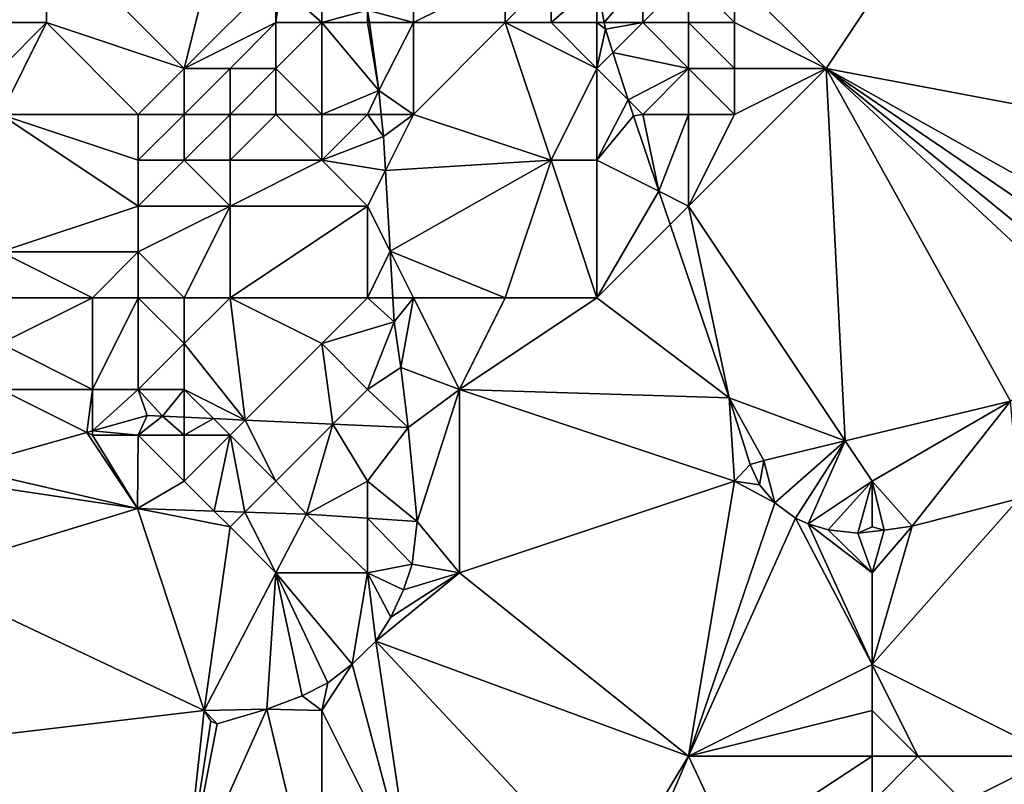
# Model space of a CAD drawing. Units: metres. Extents: x 71875 to 72500, y 346500 to 347000.
# Drawn here: x 72093 to 72115, y 346583 to 346600 of the extents above; entities that cross this region are included whole.
import ezdxf

# ---------------------------------------------------------------- set-up
doc = ezdxf.new("R2010")
doc.units = ezdxf.units.M
doc.layers.add('Terrain', color=15, linetype='Continuous')

msp = doc.modelspace()

# ---------------------------------------------------------------- linework, layer by layer
at = {"layer": 'Terrain'}
for points in [[(72094, 346602, 261.56), (72097, 346599, 261.82), (72098, 346603, 261.25), (72094, 346602, 261.56)], [(72098, 346603, 261.25), (72097, 346599, 261.82), (72099, 346601, 261.28), (72098, 346603, 261.25)], [(72094, 346602, 261.56), (72092, 346601, 261.58), (72093, 346600, 261.76), (72094, 346602, 261.56)], [(72094, 346602, 261.56), (72093, 346600, 261.76), (72094, 346600, 261.87), (72094, 346602, 261.56)], [(72094, 346602, 261.56), (72094, 346600, 261.87), (72097, 346599, 261.82), (72094, 346602, 261.56)], [(72113, 346602, 261.37), (72109, 346601, 261.54), (72111, 346599, 261.15), (72113, 346602, 261.37)], [(72113, 346602, 261.37), (72111, 346599, 261.15), (72118.751, 346597.542, 261.124), (72113, 346602, 261.37)], [(72119.749, 346600.129, 261.183), (72113, 346602, 261.37), (72118.751, 346597.542, 261.124), (72119.749, 346600.129, 261.183)], [(72099, 346601, 261.28), (72097, 346599, 261.82), (72099, 346600, 261.37), (72099, 346601, 261.28)], [(72099, 346601, 261.28), (72099, 346600, 261.37), (72099.104, 346600.805, 261.436), (72099, 346601, 261.28)], [(72100, 346601, 260.85), (72099.104, 346600.805, 261.436), (72100, 346600, 260.96), (72100, 346601, 260.85)], [(72100, 346601, 260.85), (72100, 346600, 260.96), (72101, 346600.274, 259.808), (72100, 346601, 260.85)], [(72102, 346601, 259.57), (72101, 346600.274, 259.808), (72102, 346600, 259.71), (72102, 346601, 259.57)], [(72102, 346601, 259.57), (72102, 346600, 259.71), (72104, 346601, 259.61), (72102, 346601, 259.57)], [(72104, 346601, 259.61), (72102, 346600, 259.71), (72104, 346600, 259.78), (72104, 346601, 259.61)], [(72104, 346601, 259.61), (72104, 346600, 259.78), (72105, 346601, 259.63), (72104, 346601, 259.61)], [(72105, 346601, 259.63), (72104, 346600, 259.78), (72105, 346600, 259.73), (72105, 346601, 259.63)], [(72106, 346600.872, 262.41), (72105, 346601, 259.63), (72105, 346600, 259.73), (72106, 346600.872, 262.41)], [(72106, 346600.872, 262.41), (72106.159, 346600, 262.41), (72107, 346601, 260.68), (72106, 346600.872, 262.41)], [(72106.159, 346600, 262.41), (72107, 346600, 260.58), (72107, 346601, 260.68), (72106.159, 346600, 262.41)], [(72107, 346601, 260.68), (72107, 346600, 260.58), (72108, 346601, 261.36), (72107, 346601, 260.68)], [(72108, 346601, 261.36), (72107, 346600, 260.58), (72108, 346600, 261.27), (72108, 346601, 261.36)], [(72109, 346601, 261.54), (72108, 346601, 261.36), (72109, 346600, 261.53), (72109, 346601, 261.54)], [(72109, 346600, 261.53), (72108, 346601, 261.36), (72108, 346600, 261.27), (72109, 346600, 261.53)], [(72109, 346601, 261.54), (72109, 346600, 261.53), (72111, 346599, 261.15), (72109, 346601, 261.54)], [(72099, 346600, 261.37), (72100, 346600, 260.96), (72099.104, 346600.805, 261.436), (72099, 346600, 261.37)], [(72106, 346600.872, 262.41), (72105, 346600, 259.73), (72106, 346600, 259.9), (72106, 346600.872, 262.41)], [(72106, 346600.872, 262.41), (72106, 346600, 259.9), (72106.159, 346600, 262.41), (72106, 346600.872, 262.41)], [(72100, 346600, 260.96), (72101, 346600, 260.12), (72101, 346600.274, 259.808), (72100, 346600, 260.96)], [(72101, 346600, 260.12), (72101.038, 346600, 259.846), (72101, 346600.274, 259.808), (72101, 346600, 260.12)], [(72102, 346600, 259.71), (72101, 346600.274, 259.808), (72101.038, 346600, 259.846), (72102, 346600, 259.71)], [(72093, 346600, 261.76), (72093, 346599, 262.15), (72094, 346600, 261.87), (72093, 346600, 261.76)], [(72094, 346600, 261.87), (72093, 346599, 262.15), (72093, 346598, 262.49), (72094, 346600, 261.87)], [(72094, 346600, 261.87), (72093, 346598, 262.49), (72096, 346598, 262.09), (72094, 346600, 261.87)], [(72094, 346600, 261.87), (72096, 346598, 262.09), (72097, 346599, 261.82), (72094, 346600, 261.87)], [(72099, 346600, 261.37), (72097, 346599, 261.82), (72098, 346599, 261.73), (72099, 346600, 261.37)], [(72099, 346600, 261.37), (72098, 346599, 261.73), (72099, 346599, 261.48), (72099, 346600, 261.37)], [(72099, 346600, 261.37), (72099, 346599, 261.48), (72100, 346600, 260.96), (72099, 346600, 261.37)], [(72100, 346600, 260.96), (72099, 346599, 261.48), (72100, 346598, 260.89), (72100, 346600, 260.96)], [(72100, 346600, 260.96), (72100, 346598, 260.89), (72101.245, 346598.52, 260.05), (72100, 346600, 260.96)], [(72100, 346600, 260.96), (72101.245, 346598.52, 260.05), (72101, 346600, 260.12), (72100, 346600, 260.96)], [(72101, 346600, 260.12), (72101.245, 346598.52, 260.05), (72101.038, 346600, 259.846), (72101, 346600, 260.12)], [(72102, 346600, 259.71), (72101.038, 346600, 259.846), (72101.245, 346598.52, 260.05), (72102, 346600, 259.71)], [(72102, 346600, 259.71), (72101.245, 346598.52, 260.05), (72102, 346598, 260.11), (72102, 346600, 259.71)], [(72102, 346600, 259.71), (72102, 346598, 260.11), (72104, 346600, 259.78), (72102, 346600, 259.71)], [(72104, 346600, 259.78), (72102, 346598, 260.11), (72105, 346597, 260.28), (72104, 346600, 259.78)], [(72104, 346600, 259.78), (72105, 346597, 260.28), (72106, 346599, 259.93), (72104, 346600, 259.78)], [(72104, 346600, 259.78), (72106, 346599, 259.93), (72105, 346600, 259.73), (72104, 346600, 259.78)], [(72105, 346600, 259.73), (72106, 346599, 259.93), (72106, 346600, 259.9), (72105, 346600, 259.73)], [(72106.159, 346600, 262.41), (72106, 346600, 259.9), (72106.185, 346599.857, 262.41), (72106.159, 346600, 262.41)], [(72106, 346600, 259.9), (72106, 346599, 259.93), (72106.185, 346599.857, 262.41), (72106, 346600, 259.9)], [(72106.159, 346600, 262.41), (72106.185, 346599.857, 262.41), (72107, 346600, 260.58), (72106.159, 346600, 262.41)], [(72107, 346600, 260.58), (72106.185, 346599.857, 262.41), (72106.349, 346599.349, 262.412), (72107, 346600, 260.58)], [(72107, 346600, 260.58), (72106.349, 346599.349, 262.412), (72108, 346599, 261.06), (72107, 346600, 260.58)], [(72107, 346600, 260.58), (72108, 346599, 261.06), (72108, 346600, 261.27), (72107, 346600, 260.58)], [(72108, 346600, 261.27), (72108, 346599, 261.06), (72109, 346599, 261.31), (72108, 346600, 261.27)], [(72109, 346600, 261.53), (72108, 346600, 261.27), (72109, 346599, 261.31), (72109, 346600, 261.53)], [(72109, 346600, 261.53), (72109, 346599, 261.31), (72111, 346599, 261.15), (72109, 346600, 261.53)], [(72106, 346599, 259.93), (72106.349, 346599.349, 262.412), (72106.185, 346599.857, 262.41), (72106, 346599, 259.93)], [(72106, 346599, 259.93), (72106.681, 346598.319, 262.417), (72106.349, 346599.349, 262.412), (72106, 346599, 259.93)], [(72108, 346599, 261.06), (72106.349, 346599.349, 262.412), (72106.681, 346598.319, 262.417), (72108, 346599, 261.06)], [(72096, 346598, 262.09), (72097, 346598, 262.06), (72097, 346599, 261.82), (72096, 346598, 262.09)], [(72097, 346599, 261.82), (72097, 346598, 262.06), (72098, 346599, 261.73), (72097, 346599, 261.82)], [(72098, 346599, 261.73), (72097, 346598, 262.06), (72098, 346598, 261.96), (72098, 346599, 261.73)], [(72098, 346599, 261.73), (72098, 346598, 261.96), (72099, 346599, 261.48), (72098, 346599, 261.73)], [(72099, 346599, 261.48), (72098, 346598, 261.96), (72099, 346598, 261.57), (72099, 346599, 261.48)], [(72099, 346599, 261.48), (72099, 346598, 261.57), (72100, 346598, 260.89), (72099, 346599, 261.48)], [(72106, 346599, 259.93), (72105, 346597, 260.28), (72106, 346597, 260.2), (72106, 346599, 259.93)], [(72106, 346599, 259.93), (72106, 346597, 260.2), (72106.681, 346598.319, 262.417), (72106, 346599, 259.93)], [(72108, 346599, 261.06), (72106.681, 346598.319, 262.417), (72107, 346598, 260.43), (72108, 346599, 261.06)], [(72108, 346599, 261.06), (72107, 346598, 260.43), (72108, 346598, 260.91), (72108, 346599, 261.06)], [(72109, 346599, 261.31), (72108, 346599, 261.06), (72109, 346598, 261.11), (72109, 346599, 261.31)], [(72111, 346599, 261.15), (72109, 346598, 261.11), (72108, 346596, 260.89), (72111, 346599, 261.15)], [(72111, 346599, 261.15), (72108, 346596, 260.89), (72111.415, 346590.877, 260.981), (72111, 346599, 261.15)], [(72109, 346598, 261.11), (72108, 346599, 261.06), (72108, 346598, 260.91), (72109, 346598, 261.11)], [(72109, 346599, 261.31), (72109, 346598, 261.11), (72111, 346599, 261.15), (72109, 346599, 261.31)], [(72111, 346599, 261.15), (72111.415, 346590.877, 260.981), (72115.019, 346591.742, 261.033), (72111, 346599, 261.15)], [(72111, 346599, 261.15), (72115.019, 346591.742, 261.033), (72116.99, 346593.428, 261.048), (72111, 346599, 261.15)], [(72111, 346599, 261.15), (72116.99, 346593.428, 261.048), (72117.261, 346593.894, 261.054), (72111, 346599, 261.15)], [(72111, 346599, 261.15), (72117.261, 346593.894, 261.054), (72117.572, 346594.514, 261.062), (72111, 346599, 261.15)], [(72111, 346599, 261.15), (72117.572, 346594.514, 261.062), (72117.837, 346595.171, 261.069), (72111, 346599, 261.15)], [(72111, 346599, 261.15), (72117.837, 346595.171, 261.069), (72118.751, 346597.542, 261.124), (72111, 346599, 261.15)], [(72100, 346598, 260.89), (72101, 346598, 260.4), (72101.245, 346598.52, 260.05), (72100, 346598, 260.89)], [(72101, 346598, 260.4), (72101.296, 346598, 260.118), (72101.245, 346598.52, 260.05), (72101, 346598, 260.4)], [(72102, 346598, 260.11), (72101.245, 346598.52, 260.05), (72101.296, 346598, 260.118), (72102, 346598, 260.11)], [(72106, 346597, 260.2), (72106.796, 346597.965, 262.419), (72106.681, 346598.319, 262.417), (72106, 346597, 260.2)], [(72107, 346598, 260.43), (72106.681, 346598.319, 262.417), (72106.796, 346597.965, 262.419), (72107, 346598, 260.43)], [(72093, 346598, 262.49), (72093, 346595, 262.57), (72096, 346596, 262.15), (72093, 346598, 262.49)], [(72093, 346598, 262.49), (72096, 346596, 262.15), (72096, 346597, 262.16), (72093, 346598, 262.49)], [(72093, 346598, 262.49), (72096, 346597, 262.16), (72096, 346598, 262.09), (72093, 346598, 262.49)], [(72096, 346598, 262.09), (72096, 346597, 262.16), (72097, 346598, 262.06), (72096, 346598, 262.09)], [(72096, 346597, 262.16), (72097, 346597, 262.19), (72097, 346598, 262.06), (72096, 346597, 262.16)], [(72097, 346598, 262.06), (72097, 346597, 262.19), (72098, 346598, 261.96), (72097, 346598, 262.06)], [(72098, 346598, 261.96), (72097, 346597, 262.19), (72098, 346597, 262.08), (72098, 346598, 261.96)], [(72098, 346598, 261.96), (72098, 346597, 262.08), (72099, 346598, 261.57), (72098, 346598, 261.96)], [(72099, 346598, 261.57), (72098, 346597, 262.08), (72100, 346597, 260.81), (72099, 346598, 261.57)], [(72099, 346598, 261.57), (72100, 346597, 260.81), (72100, 346598, 260.89), (72099, 346598, 261.57)], [(72100, 346598, 260.89), (72100, 346597, 260.81), (72101, 346598, 260.4), (72100, 346598, 260.89)], [(72101, 346598, 260.4), (72100, 346597, 260.81), (72101.344, 346597.516, 260.182), (72101, 346598, 260.4)], [(72101, 346598, 260.4), (72101.344, 346597.516, 260.182), (72101.296, 346598, 260.118), (72101, 346598, 260.4)], [(72102, 346598, 260.11), (72101.296, 346598, 260.118), (72101.344, 346597.516, 260.182), (72102, 346598, 260.11)], [(72102, 346598, 260.11), (72101.344, 346597.516, 260.182), (72101.388, 346596.775, 260.282), (72102, 346598, 260.11)], [(72102, 346598, 260.11), (72101.388, 346596.775, 260.282), (72105, 346597, 260.28), (72102, 346598, 260.11)], [(72106, 346597, 260.2), (72107.352, 346596.324, 262.19), (72106.796, 346597.965, 262.419), (72106, 346597, 260.2)], [(72107, 346598, 260.43), (72106.796, 346597.965, 262.419), (72107.352, 346596.324, 262.19), (72107, 346598, 260.43)], [(72107, 346598, 260.43), (72107.352, 346596.324, 262.19), (72108, 346598, 260.91), (72107, 346598, 260.43)], [(72108, 346598, 260.91), (72107.352, 346596.324, 262.19), (72108, 346596, 260.89), (72108, 346598, 260.91)], [(72109, 346598, 261.11), (72108, 346598, 260.91), (72108, 346596, 260.89), (72109, 346598, 261.11)], [(72100, 346597, 260.81), (72101.388, 346596.775, 260.282), (72101.344, 346597.516, 260.182), (72100, 346597, 260.81)], [(72096, 346597, 262.16), (72096, 346596, 262.15), (72097, 346597, 262.19), (72096, 346597, 262.16)], [(72096, 346596, 262.15), (72098, 346596, 262.04), (72097, 346597, 262.19), (72096, 346596, 262.15)], [(72097, 346597, 262.19), (72098, 346596, 262.04), (72098, 346597, 262.08), (72097, 346597, 262.19)], [(72098, 346597, 262.08), (72098, 346596, 262.04), (72100, 346597, 260.81), (72098, 346597, 262.08)], [(72100, 346597, 260.81), (72098, 346596, 262.04), (72101, 346596, 260.5), (72100, 346597, 260.81)], [(72100, 346597, 260.81), (72101, 346596, 260.5), (72101.388, 346596.775, 260.282), (72100, 346597, 260.81)], [(72105, 346597, 260.28), (72101.388, 346596.775, 260.282), (72101.49, 346595.019, 260.519), (72105, 346597, 260.28)], [(72105, 346597, 260.28), (72101.49, 346595.019, 260.519), (72104, 346594, 260.59), (72105, 346597, 260.28)], [(72105, 346597, 260.28), (72104, 346594, 260.59), (72106, 346594, 260.63), (72105, 346597, 260.28)], [(72105, 346597, 260.28), (72106, 346594, 260.63), (72106, 346597, 260.2), (72105, 346597, 260.28)], [(72106, 346597, 260.2), (72106, 346594, 260.63), (72107.352, 346596.324, 262.19), (72106, 346597, 260.2)], [(72101, 346596, 260.5), (72101.49, 346595.019, 260.519), (72101.388, 346596.775, 260.282), (72101, 346596, 260.5)], [(72106, 346594, 260.63), (72107.598, 346595.598, 262.088), (72107.352, 346596.324, 262.19), (72106, 346594, 260.63)], [(72108, 346596, 260.89), (72107.352, 346596.324, 262.19), (72107.598, 346595.598, 262.088), (72108, 346596, 260.89)], [(72096, 346596, 262.15), (72093, 346595, 262.57), (72096, 346595, 262.21), (72096, 346596, 262.15)], [(72096, 346596, 262.15), (72096, 346595, 262.21), (72098, 346596, 262.04), (72096, 346596, 262.15)], [(72096, 346595, 262.21), (72097, 346594, 262.14), (72098, 346596, 262.04), (72096, 346595, 262.21)], [(72098, 346596, 262.04), (72097, 346594, 262.14), (72098, 346594, 261.93), (72098, 346596, 262.04)], [(72098, 346596, 262.04), (72098, 346594, 261.93), (72101, 346596, 260.5), (72098, 346596, 262.04)], [(72101, 346596, 260.5), (72098, 346594, 261.93), (72101, 346594, 260.82), (72101, 346596, 260.5)], [(72101, 346596, 260.5), (72101, 346594, 260.82), (72101.49, 346595.019, 260.519), (72101, 346596, 260.5)], [(72108.881, 346591.813, 261.56), (72108, 346596, 260.89), (72107.598, 346595.598, 262.088), (72108.881, 346591.813, 261.56)], [(72108.881, 346591.813, 261.56), (72111.415, 346590.877, 260.981), (72108, 346596, 260.89), (72108.881, 346591.813, 261.56)], [(72108.881, 346591.813, 261.56), (72107.598, 346595.598, 262.088), (72106, 346594, 260.63), (72108.881, 346591.813, 261.56)], [(72093, 346595, 262.57), (72093, 346594, 262.63), (72095, 346594, 262.38), (72093, 346595, 262.57)], [(72093, 346595, 262.57), (72095, 346594, 262.38), (72096, 346595, 262.21), (72093, 346595, 262.57)], [(72096, 346595, 262.21), (72095, 346594, 262.38), (72096, 346594, 262.26), (72096, 346595, 262.21)], [(72096, 346595, 262.21), (72096, 346594, 262.26), (72097, 346594, 262.14), (72096, 346595, 262.21)], [(72101, 346594, 260.82), (72101.55, 346594, 260.656), (72101.49, 346595.019, 260.519), (72101, 346594, 260.82)], [(72102, 346594, 260.66), (72104, 346594, 260.59), (72101.49, 346595.019, 260.519), (72102, 346594, 260.66)], [(72102, 346594, 260.66), (72101.49, 346595.019, 260.519), (72101.55, 346594, 260.656), (72102, 346594, 260.66)], [(72093, 346594, 262.63), (72093, 346593, 262.64), (72095, 346594, 262.38), (72093, 346594, 262.63)], [(72095, 346594, 262.38), (72093, 346593, 262.64), (72095, 346592, 261.87), (72095, 346594, 262.38)], [(72095, 346594, 262.38), (72095, 346592, 261.87), (72096, 346594, 262.26), (72095, 346594, 262.38)], [(72096, 346594, 262.26), (72095, 346592, 261.87), (72096, 346592, 261.68), (72096, 346594, 262.26)], [(72096, 346594, 262.26), (72097, 346593, 261.94), (72097, 346594, 262.14), (72096, 346594, 262.26)], [(72096, 346594, 262.26), (72096, 346592, 261.68), (72097, 346593, 261.94), (72096, 346594, 262.26)], [(72097, 346594, 262.14), (72097, 346593, 261.94), (72098, 346594, 261.93), (72097, 346594, 262.14)], [(72098, 346594, 261.93), (72097, 346593, 261.94), (72098.332, 346591.332, 261.135), (72098, 346594, 261.93)], [(72098, 346594, 261.93), (72098.332, 346591.332, 261.135), (72100, 346593, 261.2), (72098, 346594, 261.93)], [(72098, 346594, 261.93), (72100, 346593, 261.2), (72101, 346594, 260.82), (72098, 346594, 261.93)], [(72101, 346594, 260.82), (72100, 346593, 261.2), (72101.581, 346593.472, 260.727), (72101, 346594, 260.82)], [(72101, 346594, 260.82), (72101.581, 346593.472, 260.727), (72101.55, 346594, 260.656), (72101, 346594, 260.82)], [(72102, 346594, 260.66), (72101.55, 346594, 260.656), (72101.581, 346593.472, 260.727), (72102, 346594, 260.66)], [(72102, 346594, 260.66), (72101.581, 346593.472, 260.727), (72101.727, 346592.476, 260.77), (72102, 346594, 260.66)], [(72102, 346594, 260.66), (72101.727, 346592.476, 260.77), (72103, 346592, 260.83), (72102, 346594, 260.66)], [(72102, 346594, 260.66), (72103, 346592, 260.83), (72104, 346594, 260.59), (72102, 346594, 260.66)], [(72104, 346594, 260.59), (72103, 346592, 260.83), (72106, 346594, 260.63), (72104, 346594, 260.59)], [(72108.881, 346591.813, 261.56), (72106, 346594, 260.63), (72103, 346592, 260.83), (72108.881, 346591.813, 261.56)], [(72100, 346593, 261.2), (72101, 346592, 261.03), (72101.581, 346593.472, 260.727), (72100, 346593, 261.2)], [(72101, 346592, 261.03), (72101.727, 346592.476, 260.77), (72101.581, 346593.472, 260.727), (72101, 346592, 261.03)], [(72093, 346593, 262.64), (72093, 346592, 262.47), (72095, 346592, 261.87), (72093, 346593, 262.64)], [(72096, 346592, 261.68), (72097, 346592, 261.54), (72097, 346593, 261.94), (72096, 346592, 261.68)], [(72097, 346593, 261.94), (72097, 346592, 261.54), (72098.332, 346591.332, 261.135), (72097, 346593, 261.94)], [(72100, 346593, 261.2), (72098.332, 346591.332, 261.135), (72100.244, 346591.244, 260.974), (72100, 346593, 261.2)], [(72100, 346593, 261.2), (72100.244, 346591.244, 260.974), (72101, 346592, 261.03), (72100, 346593, 261.2)], [(72101, 346592, 261.03), (72101.888, 346591.169, 260.836), (72101.727, 346592.476, 260.77), (72101, 346592, 261.03)], [(72103, 346592, 260.83), (72101.727, 346592.476, 260.77), (72101.888, 346591.169, 260.836), (72103, 346592, 260.83)], [(72092.146, 346590.292, 261.43), (72094.88, 346591.06, 261.353), (72093, 346592, 262.47), (72092.146, 346590.292, 261.43)], [(72093, 346592, 262.47), (72094.88, 346591.06, 261.353), (72095, 346592, 261.87), (72093, 346592, 262.47)], [(72095, 346591.094, 261.35), (72095, 346592, 261.87), (72094.88, 346591.06, 261.353), (72095, 346591.094, 261.35)], [(72095, 346591.094, 261.35), (72096.192, 346591.429, 261.316), (72096, 346592, 261.68), (72095, 346591.094, 261.35)], [(72095, 346591.094, 261.35), (72096, 346592, 261.68), (72095, 346592, 261.87), (72095, 346591.094, 261.35)], [(72096, 346592, 261.68), (72096.192, 346591.429, 261.316), (72096.53, 346591.414, 261.287), (72096, 346592, 261.68)], [(72096, 346592, 261.68), (72096.53, 346591.414, 261.287), (72097, 346592, 261.54), (72096, 346592, 261.68)], [(72096.53, 346591.414, 261.287), (72097, 346591.392, 261.248), (72097, 346592, 261.54), (72096.53, 346591.414, 261.287)], [(72097, 346592, 261.54), (72097, 346591.392, 261.248), (72097.637, 346591.363, 261.194), (72097, 346592, 261.54)], [(72097, 346592, 261.54), (72097.637, 346591.363, 261.194), (72098.332, 346591.332, 261.135), (72097, 346592, 261.54)], [(72100.244, 346591.244, 260.974), (72101.888, 346591.169, 260.836), (72101, 346592, 261.03), (72100.244, 346591.244, 260.974)], [(72102.078, 346589.119, 260.887), (72103, 346592, 260.83), (72101.888, 346591.169, 260.836), (72102.078, 346589.119, 260.887)], [(72103, 346588, 260.89), (72103, 346592, 260.83), (72102.078, 346589.119, 260.887), (72103, 346588, 260.89)], [(72109, 346590, 260.91), (72108.881, 346591.813, 261.56), (72103, 346592, 260.83), (72109, 346590, 260.91)], [(72109, 346590, 260.91), (72103, 346592, 260.83), (72103, 346588, 260.89), (72109, 346590, 260.91)], [(72109, 346590, 260.91), (72109.342, 346590.364, 260.931), (72108.881, 346591.813, 261.56), (72109, 346590, 260.91)], [(72109.641, 346590.451, 260.955), (72111.415, 346590.877, 260.981), (72108.881, 346591.813, 261.56), (72109.641, 346590.451, 260.955)], [(72109.641, 346590.451, 260.955), (72108.881, 346591.813, 261.56), (72109.342, 346590.364, 260.931), (72109.641, 346590.451, 260.955)], [(72112, 346590, 261.02), (72115.019, 346591.742, 261.033), (72111.415, 346590.877, 260.981), (72112, 346590, 261.02)], [(72112, 346590, 261.02), (72112.872, 346589.02, 260.898), (72115.019, 346591.742, 261.033), (72112, 346590, 261.02)], [(72112.872, 346589.02, 260.898), (72115.209, 346589.623, 260.884), (72115.019, 346591.742, 261.033), (72112.872, 346589.02, 260.898)], [(72095, 346591.094, 261.35), (72096, 346591, 261.35), (72096.192, 346591.429, 261.316), (72095, 346591.094, 261.35)], [(72096.53, 346591.414, 261.287), (72096.192, 346591.429, 261.316), (72096, 346591, 261.35), (72096.53, 346591.414, 261.287)], [(72096.53, 346591.414, 261.287), (72096, 346591, 261.35), (72097, 346591, 261.24), (72096.53, 346591.414, 261.287)], [(72096.53, 346591.414, 261.287), (72097, 346591, 261.24), (72097, 346591.392, 261.248), (72096.53, 346591.414, 261.287)], [(72097.637, 346591.363, 261.194), (72097, 346591.392, 261.248), (72097, 346591, 261.24), (72097.637, 346591.363, 261.194)], [(72097.637, 346591.363, 261.194), (72097, 346591, 261.24), (72098, 346591, 261.15), (72097.637, 346591.363, 261.194)], [(72098.332, 346591.332, 261.135), (72097.637, 346591.363, 261.194), (72098, 346591, 261.15), (72098.332, 346591.332, 261.135)], [(72099, 346590, 261.05), (72098.332, 346591.332, 261.135), (72098, 346591, 261.15), (72099, 346590, 261.05)], [(72099, 346590, 261.05), (72100.244, 346591.244, 260.974), (72098.332, 346591.332, 261.135), (72099, 346590, 261.05)], [(72095, 346591.094, 261.35), (72094.88, 346591.06, 261.353), (72095, 346591, 261.47), (72095, 346591.094, 261.35)], [(72095, 346591.094, 261.35), (72095, 346591, 261.47), (72096, 346591, 261.35), (72095, 346591.094, 261.35)], [(72099, 346590, 261.05), (72099.67, 346589.278, 261.041), (72100.244, 346591.244, 260.974), (72099, 346590, 261.05)], [(72101, 346590, 260.89), (72100.244, 346591.244, 260.974), (72099.67, 346589.278, 261.041), (72101, 346590, 260.89)], [(72101, 346590, 260.89), (72101.888, 346591.169, 260.836), (72100.244, 346591.244, 260.974), (72101, 346590, 260.89)], [(72101, 346590, 260.89), (72102.078, 346589.119, 260.887), (72101.888, 346591.169, 260.836), (72101, 346590, 260.89)], [(72092.146, 346590.292, 261.43), (72095.983, 346589.403, 261.247), (72094.88, 346591.06, 261.353), (72092.146, 346590.292, 261.43)], [(72095.983, 346589.403, 261.247), (72095, 346591, 261.47), (72094.88, 346591.06, 261.353), (72095.983, 346589.403, 261.247)], [(72095.983, 346589.403, 261.247), (72096, 346591, 261.35), (72095, 346591, 261.47), (72095.983, 346589.403, 261.247)], [(72095.983, 346589.403, 261.247), (72097, 346590, 261.24), (72096, 346591, 261.35), (72095.983, 346589.403, 261.247)], [(72096, 346591, 261.35), (72097, 346590, 261.24), (72097, 346591, 261.24), (72096, 346591, 261.35)], [(72097, 346590, 261.24), (72097.654, 346589.346, 261.154), (72098, 346591, 261.15), (72097, 346590, 261.24)], [(72097, 346590, 261.24), (72098, 346591, 261.15), (72097, 346591, 261.24), (72097, 346590, 261.24)], [(72097.654, 346589.346, 261.154), (72098.323, 346589.323, 261.116), (72098, 346591, 261.15), (72097.654, 346589.346, 261.154)], [(72099, 346590, 261.05), (72098, 346591, 261.15), (72098.323, 346589.323, 261.116), (72099, 346590, 261.05)], [(72109.881, 346589.525, 260.943), (72111.415, 346590.877, 260.981), (72109.641, 346590.451, 260.955), (72109.881, 346589.525, 260.943)], [(72109.881, 346589.525, 260.943), (72110.332, 346589.189, 260.938), (72111.415, 346590.877, 260.981), (72109.881, 346589.525, 260.943)], [(72110.332, 346589.189, 260.938), (72110.607, 346589.065, 260.939), (72111.415, 346590.877, 260.981), (72110.332, 346589.189, 260.938)], [(72112, 346590, 261.02), (72111.415, 346590.877, 260.981), (72110.607, 346589.065, 260.939), (72112, 346590, 261.02)], [(72109.548, 346589.917, 260.938), (72109.641, 346590.451, 260.955), (72109.342, 346590.364, 260.931), (72109.548, 346589.917, 260.938)], [(72109.548, 346589.917, 260.938), (72109.881, 346589.525, 260.943), (72109.641, 346590.451, 260.955), (72109.548, 346589.917, 260.938)], [(72092, 346590, 261.55), (72095.983, 346589.403, 261.247), (72092.146, 346590.292, 261.43), (72092, 346590, 261.55)], [(72109, 346590, 260.91), (72109.548, 346589.917, 260.938), (72109.342, 346590.364, 260.931), (72109, 346590, 260.91)], [(72092, 346590, 261.55), (72091.199, 346587.944, 261.273), (72095.983, 346589.403, 261.247), (72092, 346590, 261.55)], [(72095.983, 346589.403, 261.247), (72097.654, 346589.346, 261.154), (72097, 346590, 261.24), (72095.983, 346589.403, 261.247)], [(72099, 346590, 261.05), (72098.323, 346589.323, 261.116), (72099.67, 346589.278, 261.041), (72099, 346590, 261.05)], [(72101, 346590, 260.89), (72099.67, 346589.278, 261.041), (72101, 346589.19, 260.956), (72101, 346590, 260.89)], [(72101, 346590, 260.89), (72101, 346589.19, 260.956), (72102.078, 346589.119, 260.887), (72101, 346590, 260.89)], [(72109, 346590, 260.91), (72103, 346588, 260.89), (72108, 346584, 260.97), (72109, 346590, 260.91)], [(72109, 346590, 260.91), (72108, 346584, 260.97), (72109.881, 346589.525, 260.943), (72109, 346590, 260.91)], [(72109, 346590, 260.91), (72109.881, 346589.525, 260.943), (72109.548, 346589.917, 260.938), (72109, 346590, 260.91)], [(72112, 346590, 261.02), (72110.607, 346589.065, 260.939), (72111.039, 346588.936, 260.936), (72112, 346590, 261.02)], [(72112, 346590, 261.02), (72111.039, 346588.936, 260.936), (72111.685, 346588.865, 260.92), (72112, 346590, 261.02)], [(72112, 346590, 261.02), (72111.685, 346588.865, 260.92), (72112, 346589, 260.95), (72112, 346590, 261.02)], [(72112, 346590, 261.02), (72112.259, 346588.927, 260.918), (72112.872, 346589.02, 260.898), (72112, 346590, 261.02)], [(72112, 346590, 261.02), (72112, 346589, 260.95), (72112.259, 346588.927, 260.918), (72112, 346590, 261.02)], [(72112, 346586, 261), (72116, 346584, 261.13), (72115.209, 346589.623, 260.884), (72112, 346586, 261)], [(72112, 346586, 261), (72115.209, 346589.623, 260.884), (72112.872, 346589.02, 260.898), (72112, 346586, 261)], [(72091.199, 346587.944, 261.273), (72097.435, 346584.999, 261.146), (72095.983, 346589.403, 261.247), (72091.199, 346587.944, 261.273)], [(72095.983, 346589.403, 261.247), (72097.435, 346584.999, 261.146), (72098, 346589, 261.23), (72095.983, 346589.403, 261.247)], [(72095.983, 346589.403, 261.247), (72098, 346589, 261.23), (72097.654, 346589.346, 261.154), (72095.983, 346589.403, 261.247)], [(72109.881, 346589.525, 260.943), (72108, 346584, 260.97), (72110.332, 346589.189, 260.938), (72109.881, 346589.525, 260.943)], [(72098, 346589, 261.23), (72098.323, 346589.323, 261.116), (72097.654, 346589.346, 261.154), (72098, 346589, 261.23)], [(72098, 346589, 261.23), (72099, 346588, 261.25), (72098.323, 346589.323, 261.116), (72098, 346589, 261.23)], [(72099, 346588, 261.25), (72099.67, 346589.278, 261.041), (72098.323, 346589.323, 261.116), (72099, 346588, 261.25)], [(72099, 346588, 261.25), (72101, 346588, 261.05), (72099.67, 346589.278, 261.041), (72099, 346588, 261.25)], [(72101, 346588, 261.05), (72101, 346589.19, 260.956), (72099.67, 346589.278, 261.041), (72101, 346588, 261.05)], [(72101, 346588, 261.05), (72101.971, 346588.189, 260.915), (72101, 346589.19, 260.956), (72101, 346588, 261.05)], [(72101, 346589.19, 260.956), (72101.971, 346588.189, 260.915), (72102.078, 346589.119, 260.887), (72101, 346589.19, 260.956)], [(72112, 346586, 261), (72110.332, 346589.189, 260.938), (72108, 346584, 260.97), (72112, 346586, 261)], [(72112, 346586, 261), (72110.607, 346589.065, 260.939), (72110.332, 346589.189, 260.938), (72112, 346586, 261)], [(72098, 346589, 261.23), (72097.435, 346584.999, 261.146), (72099, 346588, 261.25), (72098, 346589, 261.23)], [(72103, 346588, 260.89), (72102.078, 346589.119, 260.887), (72101.971, 346588.189, 260.915), (72103, 346588, 260.89)], [(72112, 346588, 260.91), (72110.607, 346589.065, 260.939), (72112, 346586, 261), (72112, 346588, 260.91)], [(72112, 346588, 260.91), (72111.039, 346588.936, 260.936), (72110.607, 346589.065, 260.939), (72112, 346588, 260.91)], [(72112, 346588, 260.91), (72111.685, 346588.865, 260.92), (72111.039, 346588.936, 260.936), (72112, 346588, 260.91)], [(72112, 346589, 260.95), (72111.685, 346588.865, 260.92), (72112.259, 346588.927, 260.918), (72112, 346589, 260.95)], [(72112, 346588, 260.91), (72112.259, 346588.927, 260.918), (72111.685, 346588.865, 260.92), (72112, 346588, 260.91)], [(72112, 346588, 260.91), (72112, 346586, 261), (72112.872, 346589.02, 260.898), (72112, 346588, 260.91)], [(72112, 346588, 260.91), (72112.872, 346589.02, 260.898), (72112.259, 346588.927, 260.918), (72112, 346588, 260.91)], [(72101, 346588, 261.05), (72101.785, 346587.631, 260.939), (72101.971, 346588.189, 260.915), (72101, 346588, 261.05)], [(72103, 346588, 260.89), (72101.971, 346588.189, 260.915), (72101.785, 346587.631, 260.939), (72103, 346588, 260.89)], [(72089, 346584, 261.21), (72097.435, 346584.999, 261.146), (72091.199, 346587.944, 261.273), (72089, 346584, 261.21)], [(72099, 346588, 261.25), (72097.435, 346584.999, 261.146), (72098.801, 346585.028, 261.092), (72099, 346588, 261.25)], [(72099, 346588, 261.25), (72098.801, 346585.028, 261.092), (72099.57, 346585.314, 261.07), (72099, 346588, 261.25)], [(72099, 346588, 261.25), (72100.131, 346585.601, 261.038), (72100.662, 346586.009, 261.034), (72099, 346588, 261.25)], [(72099, 346588, 261.25), (72100.662, 346586.009, 261.034), (72101, 346588, 261.05), (72099, 346588, 261.25)], [(72099, 346588, 261.25), (72099.57, 346585.314, 261.07), (72100.131, 346585.601, 261.038), (72099, 346588, 261.25)], [(72101, 346588, 261.05), (72100.662, 346586.009, 261.034), (72101.179, 346586.507, 260.988), (72101, 346588, 261.05)], [(72101, 346588, 261.05), (72101.179, 346586.507, 260.988), (72101.509, 346587.03, 260.969), (72101, 346588, 261.05)], [(72101, 346588, 261.05), (72101.509, 346587.03, 260.969), (72101.785, 346587.631, 260.939), (72101, 346588, 261.05)], [(72103, 346588, 260.89), (72101.179, 346586.507, 260.988), (72108, 346584, 260.97), (72103, 346588, 260.89)], [(72103, 346588, 260.89), (72101.509, 346587.03, 260.969), (72101.179, 346586.507, 260.988), (72103, 346588, 260.89)], [(72103, 346588, 260.89), (72101.785, 346587.631, 260.939), (72101.509, 346587.03, 260.969), (72103, 346588, 260.89)], [(72102, 346581, 260.97), (72101.179, 346586.507, 260.988), (72100.662, 346586.009, 261.034), (72102, 346581, 260.97)], [(72102, 346581, 260.97), (72106.243, 346581.091, 261.053), (72101.179, 346586.507, 260.988), (72102, 346581, 260.97)], [(72106.243, 346581.091, 261.053), (72108, 346584, 260.97), (72101.179, 346586.507, 260.988), (72106.243, 346581.091, 261.053)], [(72102, 346581, 260.97), (72100.662, 346586.009, 261.034), (72100, 346585, 261.01), (72102, 346581, 260.97)], [(72100, 346585, 261.01), (72100.662, 346586.009, 261.034), (72100.131, 346585.601, 261.038), (72100, 346585, 261.01)], [(72112, 346586, 261), (72108, 346584, 260.97), (72112, 346585, 261.02), (72112, 346586, 261)], [(72112, 346586, 261), (72112, 346585, 261.02), (72113, 346584, 260.99), (72112, 346586, 261)], [(72112, 346586, 261), (72113, 346584, 260.99), (72116, 346584, 261.13), (72112, 346586, 261)], [(72100, 346585, 261.01), (72100.131, 346585.601, 261.038), (72099.57, 346585.314, 261.07), (72100, 346585, 261.01)], [(72100, 346585, 261.01), (72099.57, 346585.314, 261.07), (72098.801, 346585.028, 261.092), (72100, 346585, 261.01)], [(72089, 346584, 261.21), (72097, 346581, 261.03), (72097.435, 346584.999, 261.146), (72089, 346584, 261.21)], [(72097, 346581, 261.03), (72100, 346580, 260.97), (72098.801, 346585.028, 261.092), (72097, 346581, 261.03)], [(72097, 346581, 261.03), (72098.801, 346585.028, 261.092), (72097.722, 346584.704, 261.127), (72097, 346581, 261.03)], [(72097, 346581, 261.03), (72097.583, 346584.761, 261.143), (72097.435, 346584.999, 261.146), (72097, 346581, 261.03)], [(72097.435, 346584.999, 261.146), (72097.722, 346584.704, 261.127), (72098.801, 346585.028, 261.092), (72097.435, 346584.999, 261.146)], [(72097.435, 346584.999, 261.146), (72097.583, 346584.761, 261.143), (72097.722, 346584.704, 261.127), (72097.435, 346584.999, 261.146)], [(72100, 346580, 260.97), (72100, 346585, 261.01), (72098.801, 346585.028, 261.092), (72100, 346580, 260.97)], [(72102, 346581, 260.97), (72100, 346585, 261.01), (72100, 346580, 260.97), (72102, 346581, 260.97)], [(72112, 346585, 261.02), (72108, 346584, 260.97), (72112, 346584, 260.98), (72112, 346585, 261.02)], [(72112, 346585, 261.02), (72112, 346584, 260.98), (72113, 346584, 260.99), (72112, 346585, 261.02)], [(72097, 346581, 261.03), (72097.722, 346584.704, 261.127), (72097.583, 346584.761, 261.143), (72097, 346581, 261.03)], [(72095, 346579, 261.01), (72097, 346581, 261.03), (72089, 346584, 261.21), (72095, 346579, 261.01)], [(72095, 346579, 261.01), (72089, 346584, 261.21), (72092, 346577, 261.1), (72095, 346579, 261.01)], [(72106.243, 346581.091, 261.053), (72106.832, 346581.286, 261.054), (72108, 346584, 260.97), (72106.243, 346581.091, 261.053)], [(72108.944, 346581.984, 261.055), (72108, 346584, 260.97), (72106.832, 346581.286, 261.054), (72108.944, 346581.984, 261.055)], [(72112, 346584, 260.98), (72108, 346584, 260.97), (72108.944, 346581.984, 261.055), (72112, 346584, 260.98)], [(72112, 346584, 260.98), (72108.944, 346581.984, 261.055), (72112, 346583, 261.02), (72112, 346584, 260.98)], [(72112, 346584, 260.98), (72112, 346583, 261.02), (72113, 346584, 260.99), (72112, 346584, 260.98)], [(72113, 346584, 260.99), (72112, 346583, 261.02), (72114, 346583, 261.03), (72113, 346584, 260.99)], [(72113, 346584, 260.99), (72114, 346583, 261.03), (72116, 346584, 261.13), (72113, 346584, 260.99)], [(72116, 346584, 261.13), (72114, 346583, 261.03), (72115, 346583, 261.08), (72116, 346584, 261.13)]]:
    msp.add_3dface(points, dxfattribs=at)

doc.saveas('drawing.dxf')
